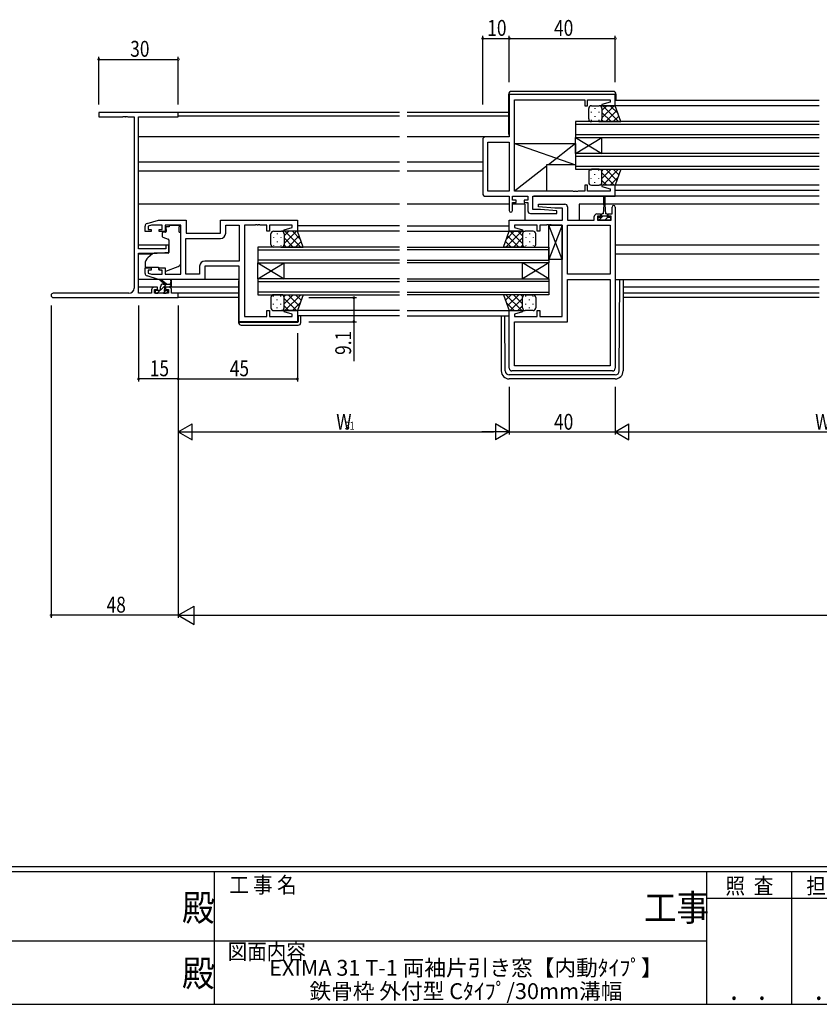
# Model space of a CAD drawing. Extents: x 0 to 1133, y 0 to 806.
# Drawn here: x 481 to 783, y 0 to 372 of the extents above; entities that cross this region are included whole.
import ezdxf
from ezdxf.enums import TextEntityAlignment as Align

# ---------------------------------------------------------------- set-up
doc = ezdxf.new("R2010")
doc.units = 0
for name, color, linetype in [('USER1', 3, 'CONTINUOUS'), ('YKK_11', 7, 'CONTINUOUS'), ('YKK_12', 2, 'CONTINUOUS'), ('YKK_13', 4, 'CONTINUOUS'), ('YKK_D', 6, 'CONTINUOUS'), ('YKK_ZWAK', 7, 'CONTINUOUS')]:
    doc.layers.add(name, color=color, linetype=linetype)
doc.styles.get("Standard").update_dxf_attribs({"font": 'ROMANS.SHX', "bigfont": 'EXTFONT.SHX'})
doc.styles.add('YKK_OSSTYLE1', font='romans.shx', dxfattribs={"width": 0.9, "bigfont": 'EXTFONT.SHX'})

# ---------------------------------------------------------------- blocks, each defined once
blk = doc.blocks.new('A201')
at = {"layer": 'YKK_ZWAK', "color": 254, "linetype": 'Continuous'}
for p, q in [((571, 35), (21, 35)), ((544, 34), (21, 34)), ((296, 34), (296, 9)), ((389, 34), (389, 9)), ((21, 9), (544, 9))]:
    blk.add_line(p, q, dxfattribs=at)
at = {"layer": 'YKK_ZWAK', "color": 131, "linetype": 'Continuous'}
for p, q in [((405, 34), (405, 9)), ((437.7, 29), (389, 29)), ((205, 21), (297, 21)), ((297, 21), (389, 21))]:
    blk.add_line(p, q, dxfattribs=at)
at = {"layer": 'YKK_ZWAK', "color": 131, "linetype": 'Continuous', "style": 'YKK_OSSTYLE1', "width": 0.9}
for s, height, p in [('工 事 名', 3, (298.87, 30.05)), ('照  査', 3, (392.56, 29.87)), ('担  当', 3, (407.82, 29.87)), ('図面内容', 3, (298.58, 17.47)), (' ． ．', 3.5, (392.18, 9.75)), (' ． ．', 3.5, (408.18, 9.75))]:
    blk.add_text(s, height=height, dxfattribs=at).set_placement(p)
at = {"layer": 'YKK_ZWAK', "color": 254, "linetype": 'Continuous', "style": 'YKK_OSSTYLE1', "width": 0.9}
for s, p in [('殿', (289.94, 24.75)), ('工事', (377.17, 24.75)), ('殿', (289.94, 12.37))]:
    blk.add_text(s, height=5, dxfattribs=at).set_placement(p)

msp = doc.modelspace()

# ---------------------------------------------------------------- linework, layer by layer
at = {"layer": 'YKK_11', "color": 0, "linetype": 'ByBlock', "ltscale": 0.5}
for p, q in [((665.46, 343.68), (665.46, 327.68)), ((705.46, 343.68), (665.46, 343.68)), ((705.46, 339.48), (705.46, 343.68)), ((667.46, 307.21), (667.46, 341.75)), ((667.46, 341.75), (693.96, 341.75)), ((693.96, 341.75), (693.96, 339.48)), ((693.96, 339.48), (694.96, 339.48)), ((694.96, 341.75), (703.53, 341.75)), ((694.96, 339.48), (694.96, 341.75)), ((703.53, 340.83), (700.43, 340)), ((700.43, 340), (700.5, 339.48)), ((700.5, 339.48), (705.46, 339.48)), ((703.53, 341.75), (703.53, 340.83)), ((665.46, 327.68), (656.46, 327.68)), ((655.46, 326.68), (655.46, 306.28)), ((657.39, 307.21), (657.39, 325.75)), ((657.39, 325.75), (665.46, 325.75)), ((665.46, 325.75), (665.46, 307.21)), ((665.46, 325.75), (665.46, 307.21)), ((693.96, 309.48), (693.96, 307.21)), ((694.96, 309.48), (693.96, 309.48)), ((694.96, 307.21), (694.96, 309.48)), ((700.5, 309.48), (700.43, 308.96)), ((700.43, 308.96), (703.53, 308.13)), ((705.46, 309.48), (700.5, 309.48)), ((705.46, 305.28), (705.46, 309.48)), ((656.46, 305.28), (665.46, 305.28)), ((665.46, 307.21), (657.39, 307.21)), ((665.46, 305.28), (665.46, 299.88)), ((666.66, 305.28), (672.46, 305.28)), ((666.66, 303.78), (666.66, 305.28)), ((689.51, 307.21), (667.46, 307.21)), ((672.46, 305.28), (672.46, 303.78)), ((674.39, 305.28), (705.46, 305.28)), ((674.39, 300.28), (674.39, 305.28)), ((689.69, 307.09), (689.51, 307.21)), ((690.24, 307.09), (689.69, 307.09)), ((690.42, 307.21), (690.24, 307.09)), ((690.51, 307.21), (690.42, 307.21)), ((690.69, 307.09), (690.51, 307.21)), ((691.24, 307.09), (690.69, 307.09)), ((691.42, 307.21), (691.24, 307.09)), ((693.96, 307.21), (691.42, 307.21)), ((703.53, 307.21), (694.96, 307.21)), ((703.53, 308.13), (703.53, 307.21)), ((668.06, 303.78), (666.66, 303.78)), ((666.66, 299.88), (666.66, 302.98)), ((666.66, 302.98), (668.06, 302.98)), ((668.06, 302.98), (668.06, 303.78)), ((672.46, 303.78), (671.06, 303.78)), ((671.06, 303.78), (671.06, 302.98)), ((671.06, 302.98), (672.46, 302.98)), ((672.46, 302.98), (672.46, 299.78)), ((676.44, 301.32), (676.49, 302.28)), ((682.66, 300.78), (676.44, 301.32)), ((676.49, 302.28), (686.46, 302.28)), ((673.46, 298.78), (683.44, 298.78)), ((677.27, 300.28), (674.39, 300.28)), ((683.48, 299.74), (677.27, 300.28)), ((685.53, 300.78), (682.66, 300.78)), ((683.44, 298.78), (683.48, 299.74)), ((685.53, 296.28), (685.53, 300.78)), ((687.46, 301.28), (687.46, 296.28)), ((698.56, 298.58), (699.86, 298.58)), ((699.86, 297.78), (698.76, 297.78)), ((698.76, 297.78), (698.76, 296.28)), ((699.86, 298.58), (699.86, 297.78)), ((702.86, 297.78), (702.86, 298.58)), ((702.86, 298.58), (704.26, 298.58)), ((703.96, 297.78), (702.86, 297.78)), ((703.96, 296.28), (703.96, 297.78)), ((704.26, 298.58), (704.26, 301.18)), ((705.46, 301.18), (705.46, 240.28)), ((527.96, 291.98), (527.96, 294.04)), ((528.68, 295), (532.96, 296.28)), ((530.36, 294.35), (529.16, 293.99)), ((529.16, 293.99), (529.16, 292.78)), ((534.36, 294.35), (530.36, 294.35)), ((532.96, 296.28), (543.46, 296.28)), ((534.36, 292.78), (534.36, 294.35)), ((535.56, 294.35), (535.56, 291.98)), ((541.46, 294.35), (535.56, 294.35)), ((541.46, 275.81), (541.46, 294.35)), ((543.46, 296.28), (543.46, 291.28)), ((556.46, 296.28), (585.46, 296.28)), ((556.46, 291.28), (556.46, 296.28)), ((558.39, 291.35), (558.39, 294.35)), ((558.39, 294.35), (563.46, 294.35)), ((563.46, 294.35), (563.46, 280.81)), ((565.46, 294.35), (565.46, 259.81)), ((569.51, 294.35), (565.46, 294.35)), ((569.69, 294.47), (569.51, 294.35)), ((570.24, 294.47), (569.69, 294.47)), ((570.42, 294.35), (570.24, 294.47)), ((570.51, 294.35), (570.42, 294.35)), ((570.69, 294.47), (570.51, 294.35)), ((571.24, 294.47), (570.69, 294.47)), ((571.42, 294.35), (571.24, 294.47)), ((573.96, 294.35), (571.42, 294.35)), ((573.96, 292.08), (573.96, 294.35)), ((583.53, 294.35), (574.96, 294.35)), ((574.96, 294.35), (574.96, 292.08)), ((583.53, 293.43), (583.53, 294.35)), ((585.46, 296.28), (585.46, 292.08)), ((665.46, 296.28), (685.53, 296.28)), ((665.46, 292.08), (665.46, 296.28)), ((675.96, 294.35), (667.39, 294.35)), ((667.39, 294.35), (667.39, 293.43)), ((675.96, 292.08), (675.96, 294.35)), ((676.96, 294.35), (676.96, 292.08)), ((679.51, 294.35), (676.96, 294.35)), ((679.69, 294.47), (679.51, 294.35)), ((680.24, 294.47), (679.69, 294.47)), ((680.42, 294.35), (680.24, 294.47)), ((680.51, 294.35), (680.42, 294.35)), ((680.69, 294.47), (680.51, 294.35)), ((681.24, 294.47), (680.69, 294.47)), ((681.42, 294.35), (681.24, 294.47)), ((685.46, 294.35), (681.42, 294.35)), ((685.46, 259.81), (685.46, 294.35)), ((687.46, 296.28), (697.56, 296.28)), ((687.46, 275.81), (687.46, 294.35)), ((687.46, 294.35), (703.53, 294.35)), ((697.56, 296.28), (697.56, 297.58)), ((698.76, 296.28), (703.96, 296.28)), ((703.53, 294.35), (703.53, 275.81)), ((703.53, 294.35), (703.53, 275.81)), ((530.26, 291.98), (527.96, 291.98)), ((529.16, 292.78), (530.26, 292.78)), ((530.26, 292.78), (530.26, 291.98)), ((533.26, 291.98), (533.26, 292.78)), ((533.26, 292.78), (534.36, 292.78)), ((535.56, 291.98), (533.26, 291.98)), ((543.46, 291.28), (556.46, 291.28)), ((574.96, 292.08), (573.96, 292.08)), ((580.43, 292.6), (583.53, 293.43)), ((580.5, 292.08), (580.43, 292.6)), ((585.46, 292.08), (580.5, 292.08)), ((670.42, 292.08), (665.46, 292.08)), ((667.39, 293.43), (670.49, 292.6)), ((670.49, 292.6), (670.42, 292.08)), ((676.96, 292.08), (675.96, 292.08)), ((543.39, 275.81), (543.39, 289.35)), ((543.39, 275.81), (543.39, 289.35)), ((543.39, 289.35), (556.39, 289.35)), ((563.46, 280.81), (550.53, 280.81)), ((527.96, 278.18), (530.26, 278.18)), ((527.96, 276.13), (527.96, 278.18)), ((530.26, 277.38), (529.16, 277.38)), ((529.16, 277.38), (529.16, 276.17)), ((529.16, 276.17), (530.36, 275.81)), ((530.26, 278.18), (530.26, 277.38)), ((530.36, 275.81), (534.36, 275.81)), ((533.26, 277.38), (533.26, 278.18)), ((533.26, 278.18), (535.56, 278.18)), ((534.36, 277.38), (533.26, 277.38)), ((534.36, 275.81), (534.36, 277.38)), ((535.56, 278.18), (535.56, 275.81)), ((535.56, 275.81), (541.46, 275.81)), ((548.53, 275.81), (543.39, 275.81)), ((548.53, 278.81), (548.53, 275.81)), ((550.46, 278.88), (550.46, 273.88)), ((563.46, 278.88), (550.46, 278.88)), ((563.46, 257.88), (563.46, 278.88)), ((703.53, 275.81), (687.46, 275.81)), ((532.96, 273.88), (528.68, 275.17)), ((550.46, 273.88), (532.96, 273.88)), ((687.46, 257.88), (687.46, 273.88)), ((687.46, 273.88), (703.53, 273.88)), ((703.53, 273.88), (703.53, 241.21)), ((573.96, 259.81), (573.96, 262.08)), ((573.96, 262.08), (574.96, 262.08)), ((574.96, 262.08), (574.96, 259.81)), ((580.43, 261.56), (580.5, 262.08)), ((583.53, 260.73), (580.43, 261.56)), ((580.5, 262.08), (585.46, 262.08)), ((583.53, 259.81), (583.53, 260.73)), ((585.46, 262.08), (585.46, 257.88)), ((665.46, 240.28), (665.46, 262.08)), ((665.46, 262.08), (670.42, 262.08)), ((670.49, 261.56), (667.39, 260.73)), ((667.39, 260.73), (667.39, 259.81)), ((670.42, 262.08), (670.49, 261.56)), ((675.96, 259.81), (675.96, 262.08)), ((675.96, 262.08), (676.96, 262.08)), ((676.96, 262.08), (676.96, 259.81)), ((585.46, 257.88), (563.46, 257.88)), ((565.46, 259.81), (573.96, 259.81)), ((574.96, 259.81), (583.53, 259.81)), ((667.39, 259.81), (675.96, 259.81)), ((667.39, 241.21), (667.39, 257.88)), ((667.39, 257.88), (687.46, 257.88)), ((676.96, 259.81), (685.46, 259.81)), ((704.46, 239.28), (666.46, 239.28)), ((703.53, 241.21), (667.39, 241.21)), ((703.53, 241.21), (667.39, 241.21))]:
    msp.add_line(p, q, dxfattribs=at)
at = {"layer": 'YKK_11', "color": 0, "linetype": 'ByBlock', "lineweight": -2}
for p, q in [((540.46, 336.98), (510.46, 336.98)), ((510.46, 336.98), (510.46, 335.35)), ((510.46, 335.35), (519.51, 335.35)), ((519.51, 335.35), (519.69, 335.47)), ((519.69, 335.47), (520.24, 335.47)), ((520.24, 335.47), (520.42, 335.35)), ((520.42, 335.35), (520.51, 335.35)), ((520.51, 335.35), (520.69, 335.47)), ((520.69, 335.47), (521.24, 335.47)), ((521.24, 335.47), (521.42, 335.35)), ((521.42, 335.35), (523.83, 335.35)), ((523.83, 335.35), (523.83, 270.61)), ((525.46, 285.48), (525.46, 335.35)), ((525.46, 335.35), (540.46, 335.35)), ((540.46, 335.35), (540.46, 336.98)), ((535.76, 286.78), (535.76, 285.48)), ((536.96, 286.78), (535.76, 286.78)), ((536.96, 284.17), (536.96, 286.78)), ((535.76, 285.48), (525.46, 285.48)), ((525.46, 283.78), (532.46, 283.78)), ((525.46, 268.61), (525.46, 283.78)), ((532.46, 283.78), (536.96, 284.17)), ((521.83, 268.61), (493.28, 268.61)), ((530.36, 268.61), (525.46, 268.61)), ((530.36, 269.88), (530.36, 268.61)), ((532.66, 270.88), (531.36, 270.88)), ((531.56, 268.61), (531.56, 270.08)), ((531.56, 270.08), (532.66, 270.08)), ((536.76, 268.61), (531.56, 268.61)), ((532.66, 270.08), (532.66, 270.88)), ((535.66, 270.88), (535.66, 270.08)), ((536.96, 270.88), (535.66, 270.88)), ((535.66, 270.08), (536.76, 270.08)), ((536.76, 270.08), (536.76, 268.61)), ((537.96, 268.61), (537.96, 269.88)), ((540.46, 268.61), (537.96, 268.61)), ((540.46, 266.98), (540.46, 268.61)), ((493.28, 266.98), (540.46, 266.98))]:
    msp.add_line(p, q, dxfattribs=at)
at = {"layer": 'YKK_11', "color": 0, "linetype": 'ByBlock', "ltscale": 0.5}
for centre, radius, start, end in [((656.46, 326.68), 1, 90, 180), ((656.46, 306.28), 1, 180, 270), ((686.46, 301.28), 1, 0, 90), ((704.86, 301.18), 0.6, 360, 180), ((666.06, 299.88), 0.6, 180, 0), ((673.46, 299.78), 1, 180, 270), ((698.56, 297.58), 1, 90, 180), ((528.96, 294.04), 1, 106.6993, 180), ((556.39, 291.35), 2, 270, 360), ((550.53, 278.81), 2, 90, 180), ((528.96, 276.13), 1, 180, 253.3007), ((666.46, 240.28), 1, 180, 270), ((704.46, 240.28), 1, 270, 360)]:
    msp.add_arc(centre, radius, start, end, dxfattribs=at)
at = {"layer": 'YKK_11', "color": 0, "linetype": 'ByBlock', "lineweight": -2}
for centre, radius, start, end in [((493.28, 267.8), 0.815, 90, 270), ((521.83, 270.61), 2, 270, 360), ((531.36, 269.88), 1, 90, 180), ((536.96, 269.88), 1, 0, 90)]:
    msp.add_arc(centre, radius, start, end, dxfattribs=at)
at = {"layer": 'YKK_12', "ltscale": 1.5}
for p, q in [((782.46, 341.48), (705.46, 341.48)), ((782.46, 339.48), (705.46, 339.48)), ((623.96, 336.98), (540.16, 336.98)), ((623.96, 335.58), (540.46, 335.58)), ((665.26, 336.98), (626.96, 336.98)), ((665.26, 335.58), (626.96, 335.58)), ((782.46, 333.48), (690.46, 333.48)), ((690.46, 333.48), (690.46, 327.48)), ((690.46, 332.48), (782.46, 332.48)), ((623.96, 327.68), (525.46, 327.68)), ((665.17, 327.68), (626.96, 327.68)), ((782.46, 328.48), (690.46, 328.48)), ((690.46, 327.48), (782.46, 327.48)), ((690.46, 321.48), (690.46, 327.48)), ((690.46, 321.48), (700.46, 327.48)), ((690.46, 327.48), (700.46, 321.48)), ((700.46, 321.48), (700.46, 327.48)), ((782.46, 321.48), (690.46, 321.48)), ((690.46, 321.48), (690.46, 315.48)), ((690.46, 320.48), (782.46, 320.48)), ((623.96, 318.18), (525.46, 318.18)), ((655.46, 318.18), (626.96, 318.18)), ((782.46, 316.48), (690.46, 316.48)), ((623.96, 314.78), (525.46, 314.78)), ((655.46, 314.78), (626.96, 314.78)), ((690.46, 315.48), (782.46, 315.48)), ((782.46, 309.48), (705.08, 309.48)), ((782.46, 305.28), (674.69, 305.28)), ((782.46, 307.48), (705.46, 307.48)), ((623.96, 302.28), (525.46, 302.28)), ((665.46, 302.28), (626.96, 302.28)), ((671.39, 302.28), (666.66, 302.28)), ((671.39, 302.28), (671.39, 296.28)), ((691.89, 302.28), (691.89, 296.28)), ((701.11, 302.28), (691.89, 302.28)), ((782.46, 302.28), (701.61, 302.28)), ((623.96, 294.08), (585.46, 294.08)), ((626.96, 294.08), (665.46, 294.08)), ((623.96, 292.08), (584.96, 292.08)), ((626.96, 292.08), (665.96, 292.08)), ((536.96, 286.78), (525.46, 286.78)), ((782.46, 286.78), (705.46, 286.78)), ((530.59, 283.38), (525.46, 283.38)), ((623.96, 286.08), (570.46, 286.08)), ((570.46, 286.08), (570.46, 280.08)), ((570.46, 285.08), (623.96, 285.08)), ((626.96, 286.08), (680.46, 286.08)), ((680.46, 285.08), (626.96, 285.08)), ((680.46, 286.08), (680.46, 280.08)), ((782.46, 283.38), (705.46, 283.38)), ((623.96, 281.08), (570.46, 281.08)), ((570.46, 280.08), (623.96, 280.08)), ((570.46, 274.08), (570.46, 280.08)), ((570.46, 274.08), (580.46, 280.08)), ((570.46, 280.08), (580.46, 274.08)), ((580.46, 274.08), (580.46, 280.08)), ((626.96, 281.08), (680.46, 281.08)), ((680.46, 280.08), (626.96, 280.08)), ((670.46, 274.08), (670.46, 280.08)), ((680.46, 274.08), (670.46, 280.08)), ((680.46, 280.08), (670.46, 274.08)), ((680.46, 274.08), (680.46, 280.08)), ((623.96, 274.08), (570.46, 274.08)), ((570.46, 274.08), (570.46, 268.08)), ((570.46, 273.08), (623.96, 273.08)), ((626.96, 274.08), (680.46, 274.08)), ((680.46, 273.08), (626.96, 273.08)), ((680.46, 274.08), (680.46, 268.08)), ((531.36, 270.88), (525.46, 270.88)), ((563.26, 270.88), (536.96, 270.88)), ((563.26, 268.61), (540.16, 268.61)), ((623.96, 269.08), (570.46, 269.08)), ((570.46, 268.08), (623.96, 268.08)), ((626.96, 269.08), (680.46, 269.08)), ((680.46, 268.08), (626.96, 268.08)), ((782.46, 270.88), (708.46, 270.88)), ((782.46, 268.61), (708.46, 268.61)), ((563.26, 266.98), (540.16, 266.98)), ((782.46, 266.98), (708.46, 266.98)), ((623.96, 262.08), (584.96, 262.08)), ((626.96, 262.08), (665.96, 262.08)), ((623.96, 260.08), (585.46, 260.08)), ((626.96, 260.08), (665.46, 260.08))]:
    msp.add_line(p, q, dxfattribs=at)
at = {"layer": 'YKK_13', "ltscale": 1.5}
for p, q in [((665.26, 328.68), (665.26, 343.88)), ((665.26, 343.88), (665.76, 343.88)), ((665.76, 343.88), (705.26, 343.88)), ((704.76, 344.88), (666.26, 344.88)), ((705.26, 343.88), (705.76, 343.88)), ((705.76, 343.88), (705.76, 341.48)), ((696.46, 339.48), (699.46, 339.48)), ((697.83, 338.56), (697.83, 338.36)), ((705.46, 339.48), (699.46, 339.48)), ((700.46, 334.86), (705.08, 339.48)), ((700.46, 337.69), (702.26, 339.48)), ((700.73, 339.48), (706.73, 333.48)), ((703.56, 339.48), (706.52, 336.52)), ((707.61, 333.48), (705.46, 339.48)), ((695.46, 334.48), (695.46, 338.48)), ((696.41, 337.15), (696.41, 336.95)), ((697.83, 335.53), (697.83, 335.33)), ((699.24, 337.15), (699.24, 336.95)), ((700.46, 338.48), (700.46, 334.88)), ((700.46, 338.08), (700.46, 334.48)), ((700.46, 336.92), (703.9, 333.48)), ((701.91, 333.48), (706.11, 337.68)), ((704.74, 333.48), (706.85, 335.59)), ((696.41, 334.12), (696.41, 333.92)), ((699.46, 333.48), (696.46, 333.48)), ((699.24, 334.12), (699.24, 333.92)), ((699.24, 333.48), (707.61, 333.48)), ((700.41, 334.15), (701.08, 333.48)), ((667.46, 307.21), (667.46, 325.21)), ((667.46, 325.21), (690.46, 325.21)), ((667.46, 325.21), (690.46, 317.21)), ((690.46, 325.21), (680.24, 317.21)), ((690.46, 325.21), (690.46, 317.21)), ((679.46, 316.6), (667.46, 307.21)), ((679.46, 317.21), (679.46, 307.21)), ((690.46, 317.21), (679.46, 317.21)), ((695.46, 314.48), (695.46, 310.48)), ((696.41, 314.84), (696.41, 315.04)), ((699.46, 315.48), (696.46, 315.48)), ((697.83, 313.43), (697.83, 313.63)), ((699.24, 315.48), (707.61, 315.48)), ((699.24, 314.84), (699.24, 315.04)), ((700.41, 314.81), (701.08, 315.48)), ((700.46, 312.04), (703.9, 315.48)), ((700.46, 310.88), (700.46, 314.48)), ((700.46, 314.1), (705.08, 309.48)), ((700.46, 310.48), (700.46, 314.08)), ((700.73, 309.48), (706.73, 315.48)), ((701.91, 315.48), (706.11, 311.28)), ((704.74, 315.48), (706.85, 313.37)), ((707.61, 315.48), (705.46, 309.48)), ((696.41, 311.81), (696.41, 312.01)), ((696.46, 309.48), (699.46, 309.48)), ((697.83, 310.4), (697.83, 310.6)), ((699.24, 311.81), (699.24, 312.01)), ((705.46, 309.48), (699.46, 309.48)), ((700.46, 311.27), (702.26, 309.48)), ((703.56, 309.48), (706.52, 312.44)), ((679.46, 307.21), (667.46, 307.21)), ((701.11, 302.08), (701.11, 305.03)), ((701.61, 305.03), (701.61, 302.08)), ((701.11, 302.08), (700.86, 298.58)), ((701.61, 302.08), (701.86, 298.58)), ((700.11, 298.18), (700.11, 297.38)), ((700.11, 297.88), (702.61, 297.88)), ((700.86, 298.58), (700.51, 298.58)), ((702.21, 298.58), (701.86, 298.58)), ((702.61, 297.38), (702.61, 298.18)), ((537.06, 294.35), (537.06, 293.68)), ((537.06, 294.35), (540.86, 294.35)), ((540.86, 294.35), (540.86, 293.68)), ((685.46, 281.35), (680.46, 294.35)), ((685.46, 294.35), (680.46, 281.35)), ((680.46, 281.35), (680.46, 294.35)), ((680.46, 294.35), (685.46, 294.35)), ((685.46, 294.35), (685.46, 281.35)), ((699.06, 296.28), (699.06, 297.38)), ((699.06, 297.38), (700.11, 297.38)), ((703.66, 296.28), (699.06, 296.28)), ((702.61, 297.38), (703.66, 297.38)), ((703.66, 297.38), (703.66, 296.28)), ((534.36, 291.38), (534.36, 290.33)), ((535.59, 291.68), (534.66, 291.68)), ((537.06, 293.68), (535.89, 293.68)), ((535.89, 292.68), (535.89, 293.68)), ((535.89, 292.68), (535.89, 291.98)), ((540.86, 292.68), (540.86, 293.68)), ((540.86, 291.68), (540.86, 292.68)), ((540.86, 291.68), (541.46, 291.68)), ((541.46, 280.13), (541.46, 291.68)), ((575.46, 287.08), (575.46, 291.08)), ((576.46, 292.08), (579.46, 292.08)), ((577.83, 291.16), (577.83, 290.96)), ((585.46, 292.08), (579.46, 292.08)), ((580.46, 287.46), (585.08, 292.08)), ((580.46, 290.29), (582.26, 292.08)), ((580.46, 291.08), (580.46, 287.48)), ((580.46, 290.68), (580.46, 287.08)), ((580.73, 292.08), (586.73, 286.08)), ((581.91, 286.08), (586.11, 290.28)), ((583.56, 292.08), (586.52, 289.12)), ((587.61, 286.08), (585.46, 292.08)), ((663.32, 286.08), (665.46, 292.08)), ((670.2, 292.08), (664.2, 286.08)), ((667.37, 292.08), (664.41, 289.12)), ((669.02, 286.08), (664.82, 290.28)), ((665.46, 292.08), (671.46, 292.08)), ((670.46, 287.46), (665.84, 292.08)), ((670.46, 290.29), (668.67, 292.08)), ((670.46, 291.08), (670.46, 287.48)), ((670.46, 290.68), (670.46, 287.08)), ((674.46, 292.08), (671.46, 292.08)), ((673.1, 291.16), (673.1, 290.96)), ((675.46, 287.08), (675.46, 291.08)), ((534.69, 289.86), (536.69, 289.13)), ((536.96, 288.68), (536.96, 284.08)), ((576.41, 289.75), (576.41, 289.55)), ((576.41, 286.72), (576.41, 286.52)), ((577.83, 288.13), (577.83, 287.93)), ((579.24, 289.75), (579.24, 289.55)), ((579.24, 286.72), (579.24, 286.52)), ((580.41, 286.75), (581.08, 286.08)), ((580.46, 289.52), (583.9, 286.08)), ((584.74, 286.08), (586.85, 288.19)), ((666.19, 286.08), (664.08, 288.19)), ((670.46, 289.52), (667.02, 286.08)), ((670.52, 286.75), (669.85, 286.08)), ((671.69, 289.75), (671.69, 289.55)), ((671.69, 286.72), (671.69, 286.52)), ((673.1, 288.13), (673.1, 287.93)), ((674.52, 289.75), (674.52, 289.55)), ((674.52, 286.72), (674.52, 286.52)), ((530.73, 283.5), (529.04, 282.08)), ((536.75, 283.78), (531.36, 283.73)), ((579.46, 286.08), (576.46, 286.08)), ((579.24, 286.08), (587.61, 286.08)), ((671.69, 286.08), (663.32, 286.08)), ((671.46, 286.08), (674.46, 286.08)), ((527.96, 279.78), (527.96, 278.48)), ((685.46, 281.35), (680.46, 281.35)), ((527.96, 278.48), (532.96, 278.48)), ((532.96, 278.48), (532.96, 278.18)), ((532.96, 278.18), (532.96, 277.68)), ((534.27, 277.07), (532.96, 277.68)), ((535.84, 277.04), (540.47, 278.72)), ((533.04, 273.88), (525.46, 273.88)), ((535.46, 272.11), (533.64, 273.51)), ((536.06, 272.11), (533.85, 273.79)), ((534.76, 272.11), (537.96, 272.11)), ((537.66, 273.24), (537.47, 272.11)), ((537.96, 271.41), (537.96, 273.41)), ((563.46, 273.88), (549.96, 273.88)), ((563.26, 273.38), (563.26, 257.88)), ((563.46, 273.38), (563.26, 273.38)), ((705.46, 273.88), (782.46, 273.88)), ((706.98, 239.27), (707.25, 273.88)), ((708.46, 273.88), (708.46, 239.28)), ((531.76, 269.41), (531.76, 268.91)), ((533.46, 269.71), (532.06, 269.71)), ((532.06, 268.61), (532.56, 268.61)), ((532.76, 268.81), (534.86, 268.81)), ((533.76, 270.01), (533.76, 271.11)), ((535.06, 268.61), (535.66, 268.61)), ((535.36, 270.17), (535.36, 270.81)), ((535.66, 271.11), (537.66, 271.11)), ((536.16, 269.71), (535.83, 269.71)), ((535.88, 268.7), (536.38, 269.2)), ((579.46, 268.08), (576.46, 268.08)), ((579.24, 268.08), (587.61, 268.08)), ((580.41, 267.41), (581.08, 268.08)), ((580.46, 264.64), (583.9, 268.08)), ((580.73, 262.08), (586.73, 268.08)), ((581.91, 268.08), (586.11, 263.88)), ((584.74, 268.08), (586.85, 265.97)), ((587.61, 268.08), (585.46, 262.08)), ((663.32, 268.08), (665.46, 262.08)), ((671.69, 268.08), (663.32, 268.08)), ((666.19, 268.08), (664.08, 265.97)), ((670.2, 262.08), (664.2, 268.08)), ((669.02, 268.08), (664.82, 263.88)), ((670.46, 264.64), (667.02, 268.08)), ((670.52, 267.41), (669.85, 268.08)), ((671.46, 268.08), (674.46, 268.08)), ((575.46, 267.08), (575.46, 263.08)), ((576.41, 267.44), (576.41, 267.64)), ((576.41, 264.41), (576.41, 264.61)), ((577.83, 266.03), (577.83, 266.23)), ((579.24, 267.44), (579.24, 267.64)), ((579.24, 264.41), (579.24, 264.61)), ((580.46, 263.48), (580.46, 267.08)), ((580.46, 266.7), (585.08, 262.08)), ((580.46, 263.08), (580.46, 266.68)), ((583.56, 262.08), (586.52, 265.04)), ((667.37, 262.08), (664.41, 265.04)), ((670.46, 266.7), (665.84, 262.08)), ((670.46, 263.48), (670.46, 267.08)), ((670.46, 263.08), (670.46, 266.68)), ((671.69, 267.44), (671.69, 267.64)), ((671.69, 264.41), (671.69, 264.61)), ((673.1, 266.03), (673.1, 266.23)), ((674.52, 267.44), (674.52, 267.64)), ((674.52, 264.41), (674.52, 264.61)), ((675.46, 267.08), (675.46, 263.08)), ((576.46, 262.08), (579.46, 262.08)), ((577.83, 263), (577.83, 263.2)), ((585.46, 262.08), (579.46, 262.08)), ((580.46, 263.87), (582.26, 262.08)), ((665.46, 262.08), (671.46, 262.08)), ((670.46, 263.87), (668.67, 262.08)), ((674.46, 262.08), (671.46, 262.08)), ((673.1, 263), (673.1, 263.2)), ((563.26, 257.88), (563.26, 257.58)), ((563.76, 257.58), (563.26, 257.58)), ((585.46, 257.58), (563.76, 257.58)), ((585.76, 260.08), (585.76, 257.88)), ((586.76, 257.58), (586.76, 260.08)), ((662.46, 260.08), (662.46, 239.28)), ((663.95, 239.27), (663.79, 260.08)), ((564.26, 256.58), (585.76, 256.58)), ((705.48, 237.78), (665.45, 237.78)), ((705.46, 236.28), (665.46, 236.28))]:
    msp.add_line(p, q, dxfattribs=at)
at = {"layer": 'YKK_13'}
for p, q in [((700.94, 297.88), (699.34, 296.28)), ((702.69, 297.38), (701.59, 296.28)), ((535.98, 272.11), (533.72, 269.85)), ((537.96, 271.85), (537.22, 271.11)), ((533.62, 269.76), (532.48, 268.61)), ((535.82, 269.71), (534.87, 268.76))]:
    msp.add_line(p, q, dxfattribs=at)
at = {"layer": 'YKK_13', "ltscale": 1.5}
for centre, radius, start, end in [((666.26, 343.88), 1, 90, 180), ((704.76, 343.88), 1, 0, 90), ((696.46, 338.48), 1, 90, 180), ((699.46, 338.48), 1, 0, 90), ((699.46, 338.48), 1, 0, 90), ((696.46, 334.48), 1, 180, 270), ((699.46, 334.48), 1, 270, 0), ((699.46, 334.48), 1, 270, 0), ((665.76, 328.68), 0.5, 180, 233.1301), ((696.46, 314.48), 1, 90, 180), ((699.46, 314.48), 1, 0, 90), ((699.46, 314.48), 1, 0, 90), ((696.46, 310.48), 1, 180, 270), ((699.46, 310.48), 1, 270, 0), ((699.46, 310.48), 1, 270, 0), ((701.36, 305.03), 0.25, 0, 180), ((700.51, 298.18), 0.4, 90, 180), ((702.21, 298.18), 0.4, 0, 90), ((534.66, 291.38), 0.3, 90, 180), ((534.86, 290.33), 0.5, 180, 250), ((535.59, 291.98), 0.3, 270, 0), ((576.46, 291.08), 1, 90, 180), ((579.46, 291.08), 1, 0, 90), ((579.46, 291.08), 1, 0, 90), ((671.46, 291.08), 1, 90, 180), ((671.46, 291.08), 1, 90, 180), ((674.46, 291.08), 1, 360, 90), ((536.46, 288.68), 0.5, 0, 70), ((576.46, 287.08), 1, 180, 270), ((579.46, 287.08), 1, 270, 0), ((579.46, 287.08), 1, 270, 0), ((671.46, 287.08), 1, 180, 270), ((671.46, 287.08), 1, 180, 270), ((674.46, 287.08), 1, 270, 360), ((531.37, 282.73), 1, 90.5, 130), ((536.66, 284.08), 0.3, 270.5, 0), ((530.96, 279.78), 3, 130, 180), ((539.96, 280.13), 1.5, 289.8533, 0), ((534.69, 277.98), 1, 245, 262.5931), ((535.5, 277.98), 1, 273.8868, 289.8533), ((533.66, 273.71), 0.2, 24.4171, 264.4171), ((534.76, 271.11), 1, 90, 180), ((537.76, 273.41), 0.2, 360, 240), ((532.06, 269.41), 0.3, 90, 180), ((532.06, 268.91), 0.3, 180, 270), ((532.56, 268.81), 0.2, 270, 360), ((533.46, 270.01), 0.3, 270, 360), ((535.06, 268.81), 0.2, 180, 270), ((535.36, 269.71), 0.25, 123.0557, 326.9443), ((535.06, 270.17), 0.3, 303.0557, 360), ((535.66, 270.81), 0.3, 90, 180), ((535.83, 269.41), 0.3, 90, 146.9443), ((535.66, 268.91), 0.3, 270, 315), ((536.16, 269.41), 0.3, 315, 90), ((537.66, 271.41), 0.3, 270, 360), ((576.46, 267.08), 1, 90, 180), ((579.46, 267.08), 1, 0, 90), ((579.46, 267.08), 1, 0, 90), ((671.46, 267.08), 1, 90, 180), ((671.46, 267.08), 1, 90, 180), ((674.46, 267.08), 1, 360, 90), ((576.46, 263.08), 1, 180, 270), ((579.46, 263.08), 1, 270, 0), ((579.46, 263.08), 1, 270, 0), ((671.46, 263.08), 1, 180, 270), ((671.46, 263.08), 1, 180, 270), ((674.46, 263.08), 1, 270, 360), ((564.26, 257.58), 1, 180, 270), ((585.46, 257.88), 0.3, 270, 0), ((585.76, 257.58), 1, 270, 0), ((665.46, 239.28), 3, 180, 270), ((665.45, 239.28), 1.5, 180.4523, 270), ((705.46, 239.28), 3, 270, 0), ((705.48, 239.28), 1.5, 270, 359.5477)]:
    msp.add_arc(centre, radius, start, end, dxfattribs=at)
at = {"layer": 'YKK_D'}
for p, q in [((655.46, 339.99), (655.46, 365.88)), ((655.46, 364.88), (665.46, 364.88)), ((665.46, 348.44), (665.46, 365.88)), ((665.46, 348.44), (665.46, 365.88)), ((665.46, 364.88), (705.46, 364.88)), ((705.46, 348.44), (705.46, 365.88)), ((510.46, 339.98), (510.46, 357.98)), ((540.46, 339.98), (540.46, 357.98)), ((510.46, 356.98), (540.46, 356.98)), ((589.76, 266.98), (607.76, 266.98)), ((606.76, 266.98), (606.76, 257.88)), ((492.46, 263.98), (492.46, 145.98)), ((525.46, 263.98), (525.46, 235.28)), ((540.46, 263.98), (540.46, 235.28)), ((589.76, 257.88), (607.76, 257.88)), ((606.76, 257.88), (606.76, 242.98)), ((540.46, 253.58), (540.46, 235.28)), ((585.46, 253.58), (585.46, 235.28)), ((540.46, 243.98), (540.46, 145.98)), ((540.46, 243.98), (540.46, 145.98)), ((540.46, 236.28), (525.46, 236.28)), ((540.46, 236.28), (585.46, 236.28)), ((540.46, 233.28), (540.46, 215.28)), ((665.46, 233.28), (665.46, 215.28)), ((665.46, 233.28), (665.46, 215.28)), ((705.46, 233.28), (705.46, 215.28)), ((705.46, 233.28), (705.46, 215.28)), ((540.46, 216.28), (545.66, 219.28)), ((540.46, 216.28), (550.86, 216.28)), ((540.46, 216.28), (545.66, 213.28)), ((545.66, 213.28), (545.66, 219.28)), ((546.46, 216.28), (659.46, 216.28)), ((665.46, 216.28), (655.07, 216.28)), ((665.46, 216.28), (660.27, 219.28)), ((660.27, 219.28), (660.27, 213.28)), ((665.46, 216.28), (660.27, 213.28)), ((665.46, 216.28), (705.46, 216.28)), ((705.46, 216.28), (710.66, 219.28)), ((705.46, 216.28), (710.66, 213.28)), ((705.46, 216.28), (715.86, 216.28)), ((710.66, 213.28), (710.66, 219.28)), ((711.46, 216.28), (856.46, 216.28)), ((540.46, 146.98), (492.46, 146.98)), ((547.46, 146.98), (1020.46, 146.98))]:
    msp.add_line(p, q, dxfattribs=at)
at = {"layer": 'YKK_D', "lineweight": -2}
for p, q in [((540.46, 146.98), (546.53, 150.48)), ((546.53, 143.48), (546.53, 150.48)), ((540.46, 146.98), (546.53, 143.48)), ((540.46, 146.98), (552.59, 146.98))]:
    msp.add_line(p, q, dxfattribs=at)
at = {"layer": 'YKK_D', "linetype": 'ByBlock', "const_width": 0.85}
for points in [[(655.57, 364.88, 1), (655.36, 364.88, 1)], [(665.57, 364.88, 1), (665.36, 364.88, 1)], [(665.36, 364.88, 1), (665.57, 364.88, 1)], [(705.36, 364.88, 1), (705.57, 364.88, 1)], [(510.57, 356.98, 1), (510.36, 356.98, 1)], [(540.36, 356.98, 1), (540.57, 356.98, 1)], [(606.76, 266.87, 1), (606.76, 267.09, 1)], [(606.76, 257.99, 1), (606.76, 257.77, 1)], [(525.57, 236.28, 1), (525.36, 236.28, 1)], [(540.57, 236.28, 1), (540.36, 236.28, 1)], [(540.36, 236.28, 1), (540.57, 236.28, 1)], [(585.36, 236.28, 1), (585.57, 236.28, 1)], [(492.57, 146.98, 1), (492.36, 146.98, 1)]]:
    msp.add_lwpolyline(points, format="xyb", close=True, dxfattribs=at)

# ---------------------------------------------------------------- block references
at = {"layer": 'YKK_ZWAK', "xscale": 1.9999999992, "yscale": 1.9999999992, "zscale": 1.9999999992}
msp.add_blockref('A201', (-38, -18), dxfattribs=at)

# ---------------------------------------------------------------- texts
at = {"layer": 'USER1', "color": 3}
for s, p in [('EXIMA 31 T-1 両袖片引き窓【内動ﾀｲﾌﾟ】', (649.11, 13.79)), ('鉄骨枠 外付型 Cﾀｲﾌﾟ/30mm溝幅', (649.11, 4.96))]:
    msp.add_text(s, height=6, dxfattribs=at).set_placement(p, align=Align.MIDDLE_CENTER)
at = {"layer": 'YKK_D', "width": 0.8}
for s, height, p in [('10', 6, (657.16, 365.88)), ('40', 6, (682.37, 365.88)), ('30', 6, (522.33, 357.98)), ('15', 6, (529.72, 237.28)), ('45', 6, (559.93, 237.28)), ('Wf', 6, (780.98, 217.08)), ('W', 6, (600.13, 217.08)), ('S1', 3, (603.24, 217.08)), ('40', 6, (682.37, 217.08)), ('48', 6, (513.41, 147.98))]:
    msp.add_text(s, height=height, dxfattribs=at).set_placement(p)
msp.add_text('9.1', height=6, rotation=90, dxfattribs=at).set_placement((605.76, 245.35))

doc.saveas('drawing.dxf')
